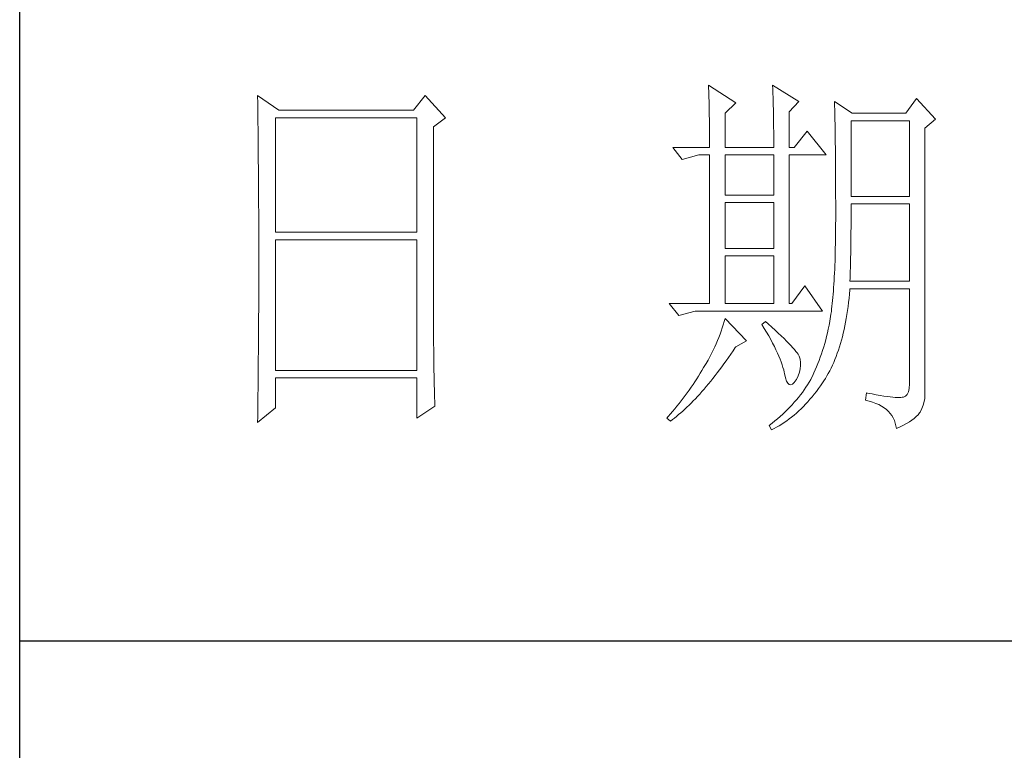
# Model space of a CAD drawing. Units: millimetres. Extents: x 1980 to 6080, y 483 to 3353.
# Drawn here: x 5700 to 5828, y 1972 to 2068 of the extents above; entities that cross this region are included whole.
import ezdxf

# ---------------------------------------------------------------- set-up
doc = ezdxf.new("R2010")
doc.units = ezdxf.units.MM
doc.layers.add('轮廓线', color=7, linetype='Continuous', lineweight=25)

# ---------------------------------------------------------------- blocks, each defined once
blk = doc.blocks.new('文字')
at = {"layer": '轮廓线', "color": 7, "lineweight": 0}
for p, q in [((3810.07, 1575.95), (3810.09, 1575.55)), ((3813.65, 1573.61), (3810.07, 1575.95)), ((3810.09, 1575.55), (3810.11, 1575.14)), ((3818.47, 1575.95), (3818.48, 1575.4)), ((3821.89, 1573.81), (3818.47, 1575.95)), ((3818.48, 1575.4), (3818.5, 1574.86)), ((3751.15, 1574.58), (3751.16, 1573.52)), ((3753.94, 1572.64), (3751.15, 1574.58)), ((3773.07, 1574.58), (3771.51, 1572.64)), ((3775.71, 1571.67), (3773.07, 1574.58)), ((3810.11, 1575.14), (3810.12, 1574.72)), ((3810.12, 1574.72), (3810.14, 1574.3)), ((3810.14, 1574.3), (3810.15, 1573.85)), ((3818.5, 1574.86), (3818.52, 1574.33)), ((3818.52, 1574.33), (3818.53, 1573.8)), ((3837.28, 1574.2), (3835.88, 1572.25)), ((3839.77, 1571.47), (3837.28, 1574.2)), ((3751.16, 1573.52), (3751.17, 1572.99)), ((3751.17, 1572.99), (3751.18, 1571.93)), ((3810.15, 1573.85), (3810.16, 1573.4)), ((3810.16, 1573.4), (3810.17, 1572.94)), ((3810.17, 1572.94), (3810.18, 1572.47)), ((3812.25, 1572.25), (3813.65, 1573.61)), ((3818.53, 1573.8), (3818.55, 1573.29)), ((3818.55, 1573.29), (3818.56, 1572.78)), ((3818.56, 1572.78), (3818.57, 1572.28)), ((3820.64, 1572.44), (3821.89, 1573.81)), ((3826.55, 1573.81), (3826.56, 1573.48)), ((3828.88, 1572.25), (3826.55, 1573.81)), ((3826.56, 1573.48), (3826.57, 1573.15)), ((3826.57, 1573.15), (3826.58, 1572.81)), ((3826.58, 1572.81), (3826.59, 1572.45)), ((3751.18, 1571.93), (3751.18, 1571.41)), ((3753.48, 1556.7), (3753.48, 1571.67)), ((3753.48, 1571.67), (3771.98, 1571.67)), ((3771.51, 1572.64), (3753.94, 1572.64)), ((3771.98, 1571.67), (3771.98, 1556.7)), ((3774.16, 1570.5), (3775.71, 1571.67)), ((3810.18, 1572.47), (3810.19, 1571.98)), ((3810.19, 1571.98), (3810.2, 1571.49)), ((3810.2, 1571.49), (3810.21, 1570.99)), ((3812.25, 1567.78), (3812.25, 1572.25)), ((3818.57, 1572.28), (3818.58, 1571.79)), ((3818.58, 1571.79), (3818.59, 1571.31)), ((3820.64, 1567.78), (3820.64, 1572.44)), ((3826.59, 1572.45), (3826.6, 1572.08)), ((3826.6, 1572.08), (3826.61, 1571.7)), ((3826.61, 1571.7), (3826.61, 1571.32)), ((3835.88, 1572.25), (3828.88, 1572.25)), ((3838.37, 1570.31), (3839.77, 1571.47)), ((3751.18, 1571.41), (3751.19, 1570.89)), ((3751.19, 1570.89), (3751.2, 1570.37)), ((3751.2, 1570.37), (3751.21, 1569.34)), ((3774.16, 1543.56), (3774.16, 1570.5)), ((3810.21, 1570.99), (3810.21, 1570.47)), ((3810.21, 1570.47), (3810.22, 1569.94)), ((3818.59, 1571.31), (3818.6, 1570.83)), ((3818.6, 1570.83), (3818.6, 1570.37)), ((3818.6, 1570.37), (3818.61, 1569.91)), ((3826.61, 1571.32), (3826.62, 1570.92)), ((3826.62, 1570.92), (3826.63, 1570.51)), ((3826.63, 1570.51), (3826.64, 1570.09)), ((3828.73, 1561.36), (3828.73, 1571.28)), ((3828.73, 1571.28), (3836.35, 1571.28)), ((3836.35, 1571.28), (3836.35, 1561.36)), ((3838.37, 1535.31), (3838.37, 1570.31)), ((3751.21, 1569.34), (3751.21, 1568.83)), ((3810.22, 1569.94), (3810.22, 1569.4)), ((3810.22, 1569.4), (3810.23, 1568.85)), ((3810.23, 1568.85), (3810.23, 1568.3)), ((3818.61, 1569.91), (3818.62, 1569.46)), ((3818.62, 1569.46), (3818.62, 1569.02)), ((3818.62, 1569.02), (3818.62, 1568.58)), ((3822.98, 1569.92), (3821.27, 1567.78)), ((3825.46, 1566.81), (3822.98, 1569.92)), ((3826.64, 1570.09), (3826.64, 1569.66)), ((3826.64, 1569.66), (3826.65, 1569.21)), ((3826.65, 1569.21), (3826.66, 1568.76)), ((3751.21, 1568.83), (3751.22, 1568.32)), ((3751.22, 1568.32), (3751.23, 1567.82)), ((3751.23, 1567.82), (3751.23, 1567.31)), ((3805.41, 1567.78), (3806.65, 1566.22)), ((3805.41, 1567.78), (3810.23, 1567.78)), ((3810.23, 1568.3), (3810.23, 1567.78)), ((3812.25, 1567.78), (3818.62, 1567.78)), ((3818.62, 1568.58), (3818.62, 1567.78)), ((3820.64, 1567.78), (3821.27, 1567.78)), ((3826.66, 1568.76), (3826.66, 1568.3)), ((3826.66, 1568.3), (3826.67, 1567.82)), ((3826.67, 1567.82), (3826.67, 1567.34)), ((3751.23, 1567.31), (3751.24, 1566.81)), ((3751.24, 1566.81), (3751.24, 1566.31)), ((3751.24, 1566.31), (3751.24, 1565.82)), ((3806.65, 1566.22), (3808.83, 1566.81)), ((3808.83, 1566.81), (3810.23, 1566.81)), ((3810.23, 1566.81), (3810.23, 1547.36)), ((3812.25, 1561.56), (3812.25, 1566.81)), ((3812.25, 1566.81), (3818.62, 1566.81)), ((3818.62, 1566.81), (3818.62, 1561.56)), ((3820.64, 1547.36), (3820.64, 1566.81)), ((3820.64, 1566.81), (3825.46, 1566.81)), ((3826.67, 1567.34), (3826.68, 1566.84)), ((3826.68, 1566.84), (3826.68, 1566.33)), ((3826.68, 1566.33), (3826.69, 1565.81)), ((3751.24, 1565.82), (3751.25, 1565.32)), ((3751.25, 1565.32), (3751.25, 1564.83)), ((3826.69, 1565.81), (3826.69, 1565.29)), ((3826.69, 1565.29), (3826.69, 1564.74)), ((3751.25, 1564.83), (3751.25, 1564.34)), ((3751.25, 1564.34), (3751.26, 1563.85)), ((3751.26, 1563.85), (3751.26, 1563.37)), ((3826.69, 1564.74), (3826.7, 1564.2)), ((3826.7, 1564.2), (3826.7, 1563.63)), ((3751.26, 1563.37), (3751.27, 1562.89)), ((3751.27, 1562.89), (3751.27, 1562.41)), ((3826.7, 1563.63), (3826.7, 1563.06)), ((3826.7, 1563.06), (3826.7, 1562.48)), ((3826.7, 1562.48), (3826.7, 1561.89)), ((3751.27, 1562.41), (3751.27, 1561.93)), ((3751.27, 1561.93), (3751.28, 1560.98)), ((3818.62, 1561.56), (3812.25, 1561.56)), ((3826.7, 1561.89), (3826.7, 1561.28)), ((3826.7, 1561.28), (3826.71, 1560.67)), ((3836.35, 1561.36), (3828.73, 1561.36)), ((3751.28, 1560.98), (3751.28, 1560.51)), ((3751.28, 1560.51), (3751.28, 1560.04)), ((3751.28, 1560.04), (3751.29, 1559.58)), ((3812.25, 1554.56), (3812.25, 1560.59)), ((3812.25, 1560.59), (3818.62, 1560.59)), ((3818.62, 1560.59), (3818.62, 1554.56)), ((3826.71, 1560.67), (3826.71, 1558.36)), ((3828.73, 1559.36), (3828.73, 1560.39)), ((3828.73, 1560.39), (3836.35, 1560.39)), ((3836.35, 1560.39), (3836.35, 1550.28)), ((3751.29, 1559.58), (3751.29, 1559.11)), ((3751.29, 1559.11), (3751.29, 1558.65)), ((3751.29, 1558.65), (3751.29, 1558.19)), ((3828.72, 1558.84), (3828.73, 1559.36)), ((3828.72, 1558.32), (3828.72, 1558.84)), ((3751.29, 1558.19), (3751.29, 1557.74)), ((3751.29, 1557.74), (3751.29, 1557.28)), ((3751.29, 1557.28), (3751.3, 1556.83)), ((3826.71, 1558.36), (3826.7, 1557.7)), ((3826.7, 1557.7), (3826.7, 1557.05)), ((3828.71, 1556.78), (3828.72, 1557.29)), ((3828.72, 1557.8), (3828.72, 1558.32)), ((3828.72, 1557.29), (3828.72, 1557.8)), ((3751.3, 1556.83), (3751.3, 1555.93)), ((3771.98, 1556.7), (3753.48, 1556.7)), ((3826.7, 1557.05), (3826.69, 1556.42)), ((3826.69, 1556.42), (3826.69, 1555.8)), ((3828.7, 1555.79), (3828.71, 1556.29)), ((3828.71, 1556.29), (3828.71, 1556.78)), ((3751.3, 1555.93), (3751.3, 1555.49)), ((3751.3, 1555.49), (3751.3, 1550.98)), ((3753.48, 1538.62), (3753.48, 1555.72)), ((3753.48, 1555.72), (3771.98, 1555.72)), ((3771.98, 1555.72), (3771.98, 1538.62)), ((3826.67, 1555.19), (3826.66, 1554.6)), ((3826.69, 1555.8), (3826.67, 1555.19)), ((3828.68, 1554.34), (3828.69, 1554.82)), ((3828.69, 1555.3), (3828.7, 1555.79)), ((3828.69, 1554.82), (3828.69, 1555.3)), ((3818.62, 1554.56), (3812.25, 1554.56)), ((3812.25, 1547.36), (3812.25, 1553.59)), ((3812.25, 1553.59), (3818.62, 1553.59)), ((3818.62, 1553.59), (3818.62, 1547.36)), ((3826.63, 1553.46), (3826.62, 1552.91)), ((3826.65, 1554.02), (3826.63, 1553.46)), ((3826.66, 1554.6), (3826.65, 1554.02)), ((3828.65, 1552.94), (3828.66, 1553.4)), ((3828.66, 1553.4), (3828.67, 1553.87)), ((3828.67, 1553.87), (3828.68, 1554.34)), ((3826.6, 1552.37), (3826.58, 1551.85)), ((3826.62, 1552.91), (3826.6, 1552.37)), ((3828.63, 1552.03), (3828.64, 1552.48)), ((3828.64, 1552.48), (3828.65, 1552.94)), ((3751.3, 1550.98), (3751.3, 1550.52)), ((3826.53, 1550.85), (3826.5, 1550.37)), ((3826.55, 1551.34), (3826.53, 1550.85)), ((3826.58, 1551.85), (3826.55, 1551.34)), ((3828.59, 1550.71), (3828.6, 1551.15)), ((3828.6, 1551.15), (3828.61, 1551.59)), ((3828.61, 1551.59), (3828.63, 1552.03)), ((3751.3, 1549.62), (3751.29, 1549.16)), ((3751.3, 1550.52), (3751.3, 1549.62)), ((3822.66, 1549.7), (3820.96, 1547.36)), ((3825, 1546.39), (3822.66, 1549.7)), ((3826.47, 1549.9), (3826.44, 1549.45)), ((3826.5, 1550.37), (3826.47, 1549.9)), ((3828.57, 1550.28), (3828.59, 1550.71)), ((3836.35, 1550.28), (3828.57, 1550.28)), ((3751.29, 1549.16), (3751.29, 1548.71)), ((3751.29, 1548.71), (3751.29, 1548.24)), ((3826.38, 1548.58), (3826.34, 1548.17)), ((3826.41, 1549.01), (3826.38, 1548.58)), ((3826.44, 1549.45), (3826.41, 1549.01)), ((3828.46, 1548.06), (3828.51, 1548.61)), ((3828.51, 1548.61), (3828.56, 1549.18)), ((3828.56, 1549.18), (3828.57, 1549.31)), ((3828.57, 1549.31), (3836.35, 1549.31)), ((3836.35, 1549.31), (3836.35, 1536.87)), ((3751.29, 1548.24), (3751.29, 1547.78)), ((3751.29, 1547.78), (3751.29, 1546.85)), ((3804.94, 1547.36), (3806.19, 1545.81)), ((3804.94, 1547.36), (3810.23, 1547.36)), ((3812.25, 1547.36), (3818.62, 1547.36)), ((3820.64, 1547.36), (3820.96, 1547.36)), ((3826.22, 1547.01), (3826.18, 1546.65)), ((3826.27, 1547.38), (3826.22, 1547.01)), ((3826.3, 1547.77), (3826.27, 1547.38)), ((3826.34, 1548.17), (3826.3, 1547.77)), ((3828.25, 1546.45), (3828.33, 1546.98)), ((3828.33, 1546.98), (3828.4, 1547.51)), ((3828.4, 1547.51), (3828.46, 1548.06)), ((3751.29, 1546.38), (3751.28, 1545.91)), ((3751.28, 1545.91), (3751.28, 1544.97)), ((3751.29, 1546.85), (3751.29, 1546.38)), ((3806.19, 1545.81), (3808.36, 1546.39)), ((3808.36, 1546.39), (3825, 1546.39)), ((3826.09, 1545.98), (3826.04, 1545.66)), ((3826.14, 1546.31), (3826.09, 1545.98)), ((3826.18, 1546.65), (3826.14, 1546.31)), ((3828.09, 1545.42), (3828.18, 1545.93)), ((3828.18, 1545.93), (3828.25, 1546.45)), ((3751.28, 1544.97), (3751.27, 1544.01)), ((3812.02, 1544.6), (3811.89, 1544.19)), ((3812.14, 1545.01), (3812.02, 1544.6)), ((3812.25, 1545.42), (3812.14, 1545.01)), ((3815.05, 1542.5), (3812.25, 1545.42)), ((3817.53, 1545.03), (3817.07, 1544.64)), ((3817.07, 1544.64), (3817.38, 1544.12)), ((3817.88, 1544.73), (3817.53, 1545.03)), ((3818.35, 1544.3), (3817.88, 1544.73)), ((3825.84, 1544.53), (3825.74, 1544.04)), ((3825.93, 1545.03), (3825.84, 1544.53)), ((3825.94, 1545.07), (3825.93, 1545.03)), ((3825.99, 1545.36), (3825.94, 1545.07)), ((3826.04, 1545.66), (3825.99, 1545.36)), ((3827.8, 1543.96), (3827.9, 1544.44)), ((3827.9, 1544.44), (3828, 1544.93)), ((3828, 1544.93), (3828.09, 1545.42)), ((3751.27, 1543.53), (3751.26, 1542.57)), ((3751.27, 1544.01), (3751.27, 1543.53)), ((3774.16, 1543.03), (3774.16, 1543.56)), ((3811.61, 1543.36), (3811.45, 1542.95)), ((3811.76, 1543.78), (3811.61, 1543.36)), ((3811.89, 1544.19), (3811.76, 1543.78)), ((3817.38, 1544.12), (3817.68, 1543.62)), ((3817.68, 1543.62), (3817.95, 1543.13)), ((3817.95, 1543.13), (3818.22, 1542.65)), ((3818.79, 1543.89), (3818.35, 1544.3)), ((3819.21, 1543.51), (3818.79, 1543.89)), ((3819.6, 1543.14), (3819.21, 1543.51)), ((3819.96, 1542.79), (3819.6, 1543.14)), ((3825.63, 1543.56), (3825.52, 1543.08)), ((3825.74, 1544.04), (3825.63, 1543.56)), ((3827.58, 1543.03), (3827.69, 1543.49)), ((3827.69, 1543.49), (3827.8, 1543.96)), ((3751.26, 1542.08), (3751.25, 1541.59)), ((3751.26, 1542.57), (3751.26, 1542.08)), ((3774.16, 1542.52), (3774.16, 1543.03)), ((3774.16, 1542.01), (3774.16, 1542.52)), ((3774.17, 1541.5), (3774.16, 1542.01)), ((3811.09, 1542.11), (3810.9, 1541.69)), ((3811.27, 1542.53), (3811.09, 1542.11)), ((3811.45, 1542.95), (3811.27, 1542.53)), ((3813.65, 1541.72), (3815.05, 1542.5)), ((3818.22, 1542.65), (3818.46, 1542.19)), ((3818.46, 1542.19), (3818.69, 1541.74)), ((3820.29, 1542.46), (3819.96, 1542.79)), ((3820.59, 1542.16), (3820.29, 1542.46)), ((3820.86, 1541.87), (3820.59, 1542.16)), ((3821.1, 1541.6), (3820.86, 1541.87)), ((3825.27, 1542.15), (3825.14, 1541.7)), ((3825.4, 1542.62), (3825.27, 1542.15)), ((3825.52, 1543.08), (3825.4, 1542.62)), ((3827.2, 1541.7), (3827.33, 1542.13)), ((3827.33, 1542.13), (3827.45, 1542.58)), ((3827.45, 1542.58), (3827.58, 1543.03)), ((3751.25, 1541.1), (3751.24, 1540.12)), ((3751.25, 1541.59), (3751.25, 1541.1)), ((3774.17, 1540.99), (3774.17, 1541.5)), ((3774.18, 1540.49), (3774.17, 1540.99)), ((3810.48, 1540.84), (3810.26, 1540.41)), ((3810.7, 1541.26), (3810.48, 1540.84)), ((3810.9, 1541.69), (3810.7, 1541.26)), ((3812.69, 1540.32), (3812.99, 1540.75)), ((3812.99, 1540.75), (3813.29, 1541.19)), ((3813.29, 1541.19), (3813.58, 1541.63)), ((3813.58, 1541.63), (3813.65, 1541.72)), ((3818.69, 1541.74), (3818.9, 1541.31)), ((3818.9, 1541.31), (3819.1, 1540.89)), ((3819.1, 1540.89), (3819.27, 1540.49)), ((3821.32, 1541.35), (3821.1, 1541.6)), ((3821.5, 1541.12), (3821.32, 1541.35)), ((3821.66, 1540.92), (3821.5, 1541.12)), ((3821.79, 1540.73), (3821.66, 1540.92)), ((3821.89, 1540.56), (3821.79, 1540.73)), ((3821.92, 1540.47), (3821.89, 1540.56)), ((3824.86, 1540.8), (3824.7, 1540.37)), ((3825, 1541.25), (3824.86, 1540.8)), ((3825.14, 1541.7), (3825, 1541.25)), ((3826.76, 1540.46), (3826.91, 1540.87)), ((3826.91, 1540.87), (3827.06, 1541.28)), ((3827.06, 1541.28), (3827.2, 1541.7)), ((3751.24, 1539.62), (3751.23, 1539.12)), ((3751.24, 1540.12), (3751.24, 1539.62)), ((3774.18, 1540), (3774.18, 1540.49)), ((3774.19, 1539.51), (3774.18, 1540)), ((3774.19, 1539.02), (3774.19, 1539.51)), ((3809.78, 1539.55), (3809.52, 1539.12)), ((3810.02, 1539.98), (3809.78, 1539.55)), ((3810.26, 1540.41), (3810.02, 1539.98)), ((3811.82, 1539.09), (3812.11, 1539.49)), ((3812.11, 1539.49), (3812.4, 1539.9)), ((3812.4, 1539.9), (3812.69, 1540.32)), ((3819.27, 1540.49), (3819.44, 1540.1)), ((3819.44, 1540.1), (3819.58, 1539.73)), ((3819.58, 1539.73), (3819.71, 1539.37)), ((3819.71, 1539.37), (3819.82, 1539.02)), ((3822.05, 1540.09), (3821.92, 1540.47)), ((3822.12, 1539.68), (3822.05, 1540.09)), ((3822.08, 1538.83), (3822.13, 1539.26)), ((3822.13, 1539.26), (3822.12, 1539.68)), ((3824.38, 1539.52), (3824.21, 1539.1)), ((3824.55, 1539.94), (3824.38, 1539.52)), ((3824.7, 1540.37), (3824.55, 1539.94)), ((3826.11, 1538.94), (3826.28, 1539.31)), ((3826.28, 1539.31), (3826.45, 1539.68)), ((3826.45, 1539.68), (3826.61, 1540.07)), ((3826.61, 1540.07), (3826.76, 1540.46)), ((3751.23, 1539.12), (3751.22, 1538.12)), ((3751.22, 1538.12), (3751.22, 1537.62)), ((3771.98, 1538.62), (3753.48, 1538.62)), ((3774.2, 1538.54), (3774.19, 1539.02)), ((3774.21, 1538.06), (3774.2, 1538.54)), ((3774.22, 1537.59), (3774.21, 1538.06)), ((3809.01, 1538.25), (3808.78, 1537.88)), ((3809.23, 1538.63), (3809.01, 1538.25)), ((3809.45, 1539), (3809.23, 1538.63)), ((3809.52, 1539.12), (3809.45, 1539)), ((3810.94, 1537.94), (3811.23, 1538.31)), ((3811.23, 1538.31), (3811.52, 1538.7)), ((3811.52, 1538.7), (3811.82, 1539.09)), ((3819.82, 1539.02), (3819.91, 1538.69)), ((3819.91, 1538.69), (3819.99, 1538.38)), ((3819.99, 1538.38), (3820.02, 1538.23)), ((3820.02, 1538.23), (3820.15, 1537.66)), ((3821.81, 1537.93), (3821.97, 1538.39)), ((3821.97, 1538.39), (3822.08, 1538.83)), ((3823.85, 1538.29), (3823.67, 1537.89)), ((3824.04, 1538.69), (3823.85, 1538.29)), ((3824.21, 1539.1), (3824.04, 1538.69)), ((3825.55, 1537.9), (3825.74, 1538.24)), ((3825.74, 1538.24), (3825.93, 1538.58)), ((3825.93, 1538.58), (3826.11, 1538.94)), ((3751.22, 1537.62), (3751.2, 1536.6)), ((3753.48, 1533.75), (3753.48, 1537.64)), ((3753.48, 1537.64), (3771.98, 1537.64)), ((3771.98, 1537.64), (3771.98, 1532.39)), ((3774.23, 1537.12), (3774.22, 1537.59)), ((3774.24, 1536.65), (3774.23, 1537.12)), ((3808.06, 1536.78), (3807.82, 1536.42)), ((3808.31, 1537.15), (3808.06, 1536.78)), ((3808.54, 1537.51), (3808.31, 1537.15)), ((3808.78, 1537.88), (3808.54, 1537.51)), ((3809.79, 1536.52), (3810.08, 1536.86)), ((3810.08, 1536.86), (3810.37, 1537.21)), ((3810.37, 1537.21), (3810.65, 1537.57)), ((3810.65, 1537.57), (3810.94, 1537.94)), ((3820.15, 1537.66), (3820.29, 1537.24)), ((3820.29, 1537.24), (3820.45, 1536.94)), ((3820.45, 1536.94), (3820.64, 1536.77)), ((3820.64, 1536.77), (3820.84, 1536.73)), ((3820.84, 1536.73), (3821.06, 1536.83)), ((3821.06, 1536.83), (3821.3, 1537.06)), ((3821.3, 1537.06), (3821.55, 1537.41)), ((3821.55, 1537.41), (3821.58, 1537.45)), ((3821.58, 1537.45), (3821.81, 1537.93)), ((3823.03, 1536.76), (3822.81, 1536.42)), ((3823.24, 1537.1), (3823.03, 1536.76)), ((3823.44, 1537.45), (3823.24, 1537.1)), ((3823.47, 1537.5), (3823.44, 1537.45)), ((3823.67, 1537.89), (3823.47, 1537.5)), ((3824.73, 1536.63), (3825, 1537.02)), ((3825, 1537.02), (3825.15, 1537.25)), ((3825.15, 1537.25), (3825.36, 1537.57)), ((3825.36, 1537.57), (3825.55, 1537.9)), ((3836.35, 1536.87), (3836.31, 1536.28)), ((3751.2, 1536.09), (3751.19, 1535.58)), ((3751.19, 1535.58), (3751.19, 1535.07)), ((3751.2, 1536.6), (3751.2, 1536.09)), ((3774.25, 1536.19), (3774.24, 1536.65)), ((3774.27, 1535.28), (3774.25, 1536.19)), ((3807.31, 1535.7), (3807.05, 1535.35)), ((3807.57, 1536.06), (3807.31, 1535.7)), ((3807.82, 1536.42), (3807.57, 1536.06)), ((3808.66, 1535.23), (3808.94, 1535.54)), ((3808.94, 1535.54), (3809.23, 1535.86)), ((3809.23, 1535.86), (3809.51, 1536.18)), ((3809.51, 1536.18), (3809.79, 1536.52)), ((3822.1, 1535.43), (3821.84, 1535.1)), ((3822.35, 1535.75), (3822.1, 1535.43)), ((3822.58, 1536.09), (3822.35, 1535.75)), ((3822.81, 1536.42), (3822.58, 1536.09)), ((3823.63, 1535.19), (3823.91, 1535.54)), ((3823.91, 1535.54), (3824.19, 1535.89)), ((3824.19, 1535.89), (3824.46, 1536.26)), ((3824.46, 1536.26), (3824.73, 1536.63)), ((3830.75, 1535.7), (3830.59, 1534.73)), ((3830.87, 1535.67), (3830.75, 1535.7)), ((3831.46, 1535.55), (3830.87, 1535.67)), ((3832.01, 1535.45), (3831.46, 1535.55)), ((3832.51, 1535.36), (3832.01, 1535.45)), ((3836.07, 1535.47), (3835.85, 1535.24)), ((3836.22, 1535.82), (3836.07, 1535.47)), ((3836.31, 1536.28), (3836.22, 1535.82)), ((3751.19, 1535.07), (3751.17, 1533.52)), ((3774.3, 1534.39), (3774.27, 1535.28)), ((3774.31, 1533.95), (3774.3, 1534.39)), ((3806.24, 1534.3), (3805.96, 1533.95)), ((3806.52, 1534.64), (3806.24, 1534.3)), ((3806.78, 1535), (3806.52, 1534.64)), ((3807.05, 1535.35), (3806.78, 1535)), ((3807.55, 1534.09), (3807.82, 1534.36)), ((3807.82, 1534.36), (3808.1, 1534.64)), ((3808.1, 1534.64), (3808.38, 1534.93)), ((3808.38, 1534.93), (3808.66, 1535.23)), ((3821.02, 1534.14), (3820.72, 1533.83)), ((3821.3, 1534.46), (3821.02, 1534.14)), ((3821.58, 1534.78), (3821.3, 1534.46)), ((3821.84, 1535.1), (3821.58, 1534.78)), ((3822.48, 1533.91), (3822.77, 1534.21)), ((3822.77, 1534.21), (3823.06, 1534.53)), ((3823.06, 1534.53), (3823.35, 1534.86)), ((3823.35, 1534.86), (3823.63, 1535.19)), ((3830.59, 1534.73), (3831.08, 1534.61)), ((3831.08, 1534.61), (3831.53, 1534.48)), ((3831.53, 1534.48), (3831.96, 1534.32)), ((3831.96, 1534.32), (3832.35, 1534.16)), ((3832.35, 1534.16), (3832.71, 1533.96)), ((3832.99, 1535.28), (3832.51, 1535.36)), ((3833.42, 1535.21), (3832.99, 1535.28)), ((3833.82, 1535.16), (3833.42, 1535.21)), ((3834.18, 1535.12), (3833.82, 1535.16)), ((3834.5, 1535.09), (3834.18, 1535.12)), ((3834.79, 1535.08), (3834.5, 1535.09)), ((3835.03, 1535.08), (3834.79, 1535.08)), ((3835.24, 1535.09), (3835.03, 1535.08)), ((3835.41, 1535.11), (3835.24, 1535.09)), ((3835.57, 1535.13), (3835.41, 1535.11)), ((3835.85, 1535.24), (3835.57, 1535.13)), ((3837.98, 1533.64), (3838.15, 1534.1)), ((3838.15, 1534.1), (3838.28, 1534.54)), ((3838.28, 1534.54), (3838.35, 1534.96)), ((3838.35, 1534.96), (3838.37, 1535.31)), ((3751.15, 1531.81), (3753.48, 1533.75)), ((3751.17, 1533.52), (3751.16, 1532.47)), ((3771.98, 1532.39), (3774.31, 1533.95)), ((3805.1, 1532.93), (3804.81, 1532.59)), ((3805.39, 1533.26), (3805.1, 1532.93)), ((3805.68, 1533.61), (3805.39, 1533.26)), ((3805.96, 1533.95), (3805.68, 1533.61)), ((3805.9, 1532.62), (3806.18, 1532.84)), ((3806.18, 1532.84), (3806.45, 1533.08)), ((3806.45, 1533.08), (3806.72, 1533.31)), ((3806.72, 1533.31), (3807, 1533.56)), ((3807, 1533.56), (3807.27, 1533.82)), ((3807.27, 1533.82), (3807.55, 1534.09)), ((3819.78, 1532.91), (3819.45, 1532.61)), ((3820.11, 1533.21), (3819.78, 1532.91)), ((3820.42, 1533.52), (3820.11, 1533.21)), ((3820.72, 1533.83), (3820.42, 1533.52)), ((3821.26, 1532.79), (3821.57, 1533.05)), ((3821.57, 1533.05), (3821.87, 1533.33)), ((3821.87, 1533.33), (3822.18, 1533.62)), ((3822.18, 1533.62), (3822.48, 1533.91)), ((3832.71, 1533.96), (3833.04, 1533.75)), ((3833.04, 1533.75), (3833.34, 1533.52)), ((3833.34, 1533.52), (3833.61, 1533.27)), ((3833.61, 1533.27), (3833.85, 1533.01)), ((3833.85, 1533.01), (3834.06, 1532.72)), ((3837.25, 1532.59), (3837.48, 1532.83)), ((3837.48, 1532.83), (3837.68, 1533.07)), ((3837.68, 1533.07), (3837.74, 1533.17)), ((3837.74, 1533.17), (3837.98, 1533.64)), ((3751.16, 1532.47), (3751.15, 1531.94)), ((3751.15, 1531.94), (3751.15, 1531.81)), ((3804.81, 1532.59), (3804.63, 1532.39)), ((3804.63, 1532.39), (3805.1, 1532)), ((3805.1, 1532), (3805.36, 1532.2)), ((3805.36, 1532.2), (3805.63, 1532.4)), ((3805.63, 1532.4), (3805.9, 1532.62)), ((3818.4, 1531.73), (3818.03, 1531.44)), ((3818.76, 1532.02), (3818.4, 1531.73)), ((3819.11, 1532.31), (3818.76, 1532.02)), ((3819.45, 1532.61), (3819.11, 1532.31)), ((3819.33, 1531.4), (3819.66, 1531.61)), ((3819.66, 1531.61), (3819.99, 1531.82)), ((3819.99, 1531.82), (3820.31, 1532.05)), ((3820.31, 1532.05), (3820.63, 1532.28)), ((3820.63, 1532.28), (3820.95, 1532.53)), ((3820.95, 1532.53), (3821.26, 1532.79)), ((3834.06, 1532.72), (3834.24, 1532.41)), ((3834.24, 1532.41), (3834.39, 1532.09)), ((3834.39, 1532.09), (3834.5, 1531.74)), ((3834.5, 1531.74), (3834.59, 1531.38)), ((3835.56, 1531.45), (3835.97, 1531.67)), ((3835.97, 1531.67), (3836.34, 1531.89)), ((3836.34, 1531.89), (3836.68, 1532.12)), ((3836.68, 1532.12), (3836.98, 1532.35)), ((3836.98, 1532.35), (3837.25, 1532.59)), ((3818.03, 1531.44), (3818, 1531.42)), ((3818, 1531.42), (3818.31, 1530.84)), ((3818.31, 1530.84), (3818.65, 1531.01)), ((3818.65, 1531.01), (3818.99, 1531.2)), ((3818.99, 1531.2), (3819.33, 1531.4)), ((3834.59, 1531.38), (3834.64, 1531.03)), ((3834.64, 1531.03), (3835.12, 1531.24)), ((3835.12, 1531.24), (3835.56, 1531.45))]:
    blk.add_line(p, q, dxfattribs=at)

msp = doc.modelspace()

# ---------------------------------------------------------------- linework, layer by layer
for p, q in [((5699.62, 513.4), (5699.62, 3323.4)), ((5699.62, 1986.67), (6049.57, 1986.67))]:
    msp.add_line(p, q)

# ---------------------------------------------------------------- block references
at = {"layer": '轮廓线', "color": 0, "linetype": 'ByBlock', "lineweight": 13}
msp.add_blockref('文字', (1979.57, 483.4), dxfattribs=at)

doc.saveas('drawing.dxf')
